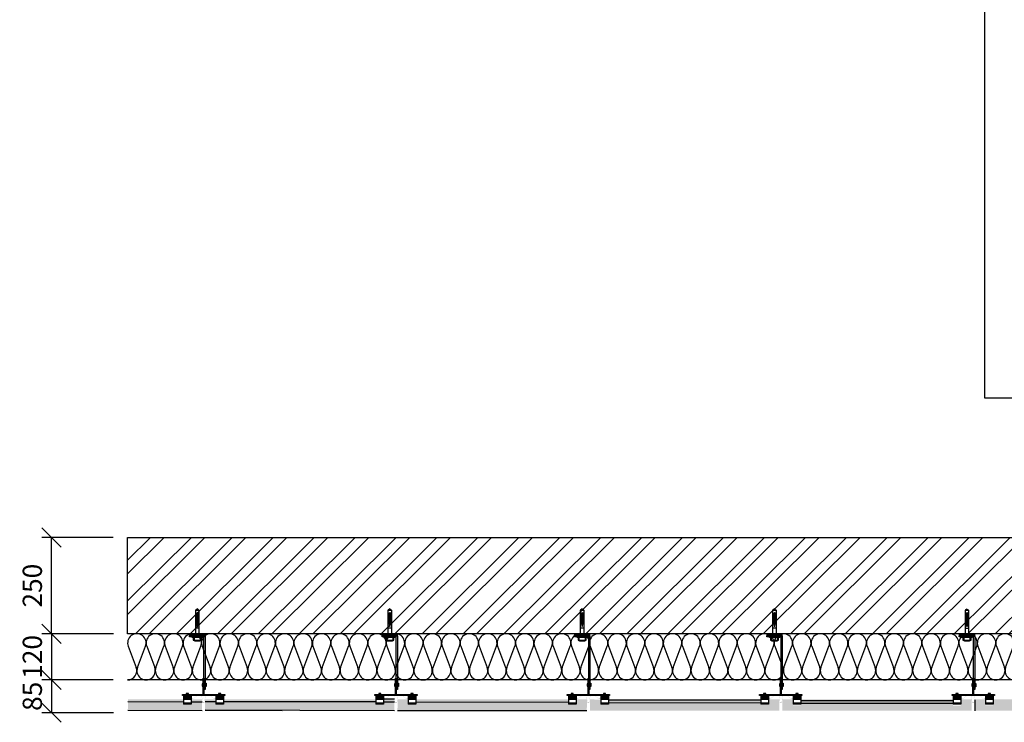
# Model space of a CAD drawing. Units: millimetres. Extents: x -394725 to 350739, y -707354 to 186926.
# Drawn here: x 330122 to 332680, y -662032 to -660207 of the extents above; entities that cross this region are included whole.
import ezdxf

# ---------------------------------------------------------------- set-up
doc = ezdxf.new("R2010")
doc.units = ezdxf.units.MM
doc.header["$LTSCALE"] = 0.2
doc.linetypes.add('HIDDEN', pattern=[0.375, 0.25, -0.125])
doc.layers.add('EF dalsi cary', color=250, linetype='Continuous')
doc.layers.add('EF koty', color=250, linetype='Continuous')
doc.layers.add('x_EF pomocna', color=6, linetype='Continuous', plot=False)
doc.styles.add('A kota', font='romans.shx', dxfattribs={"width": 0.7})
doc.dimstyles.new('EF 1-25', dxfattribs={"dimscale": 25, "dimtxt": 2, "dimasz": 0.002, "dimexe": 1, "dimexo": 1.5, "dimgap": 1, "dimtad": 1, "dimdec": 0, "dimzin": 0, "dimdsep": 46, "dimtxsty": 'A kota', "dimblk": 'OBLIQUE', "dimcen": 0, "dimadec": 0, "dimazin": 0, "dimtfac": 1, "dimtdec": 0, "dimtofl": 0, "dimtmove": 2, "dimatfit": 2, "dimfxl": 1, "dimtolj": 1, "dimtzin": 0, "dimarcsym": 0})

# ---------------------------------------------------------------- blocks, each defined once
blk = doc.blocks.new('_Oblique')
at = {"color": 0, "linetype": 'ByBlock', "lineweight": -2}
blk.add_line((-500, -500), (500, 500), dxfattribs=at)
blk = doc.blocks.new('*D1637')
at = {"layer": 'Defpoints', "color": 0}
for p in [(330402.5, -661801.9), (330204.5, -661921.9), (330402.1, -661921.9)]:
    blk.add_point(p, dxfattribs=at)
at = {"layer": 'EF koty', "color": 0, "lineweight": -2}
for p, q in [((330365, -661801.9), (330179.5, -661801.9)), ((330204.5, -661801.9), (330204.5, -661921.9)), ((330364.6, -661921.9), (330179.5, -661921.9))]:
    blk.add_line(p, q, dxfattribs=at)
at = {"layer": 'EF koty', "color": 0, "lineweight": -2, "xscale": 0.05, "yscale": 0.05, "zscale": 0.05}
for p, rotation in [((330204.5, -661801.9), 90), ((330204.5, -661921.9), 270)]:
    blk.add_blockref('_Oblique', p, dxfattribs=dict(at, rotation=rotation))
at = {"layer": 'EF koty', "color": 0, "insert": (330154.5, -661861.9), "char_height": 50, "attachment_point": 5, "rotation": 90, "style": 'A kota'}
blk.add_mtext('\\A1;120', dxfattribs=at)
blk = doc.blocks.new('*D1638')
at = {"layer": 'Defpoints', "color": 0}
for p in [(330402.1, -661921.9), (330204.5, -662006.9), (330402.6, -662006.9)]:
    blk.add_point(p, dxfattribs=at)
at = {"layer": 'EF koty', "color": 0, "lineweight": -2}
for p, q in [((330364.6, -661921.9), (330179.5, -661921.9)), ((330204.5, -661921.9), (330204.5, -662006.9)), ((330365.1, -662006.9), (330179.5, -662006.9))]:
    blk.add_line(p, q, dxfattribs=at)
at = {"layer": 'EF koty', "color": 0, "lineweight": -2, "xscale": 0.05, "yscale": 0.05, "zscale": 0.05}
for p, rotation in [((330204.5, -661921.9), 90), ((330204.5, -662006.9), 270)]:
    blk.add_blockref('_Oblique', p, dxfattribs=dict(at, rotation=rotation))
at = {"layer": 'EF koty', "color": 0, "insert": (330154.5, -661964.4), "char_height": 50, "attachment_point": 5, "rotation": 90, "style": 'A kota'}
blk.add_mtext('\\A1;85', dxfattribs=at)
blk = doc.blocks.new('izolace_120')
for p, q in [((-120, 768), (-120, 0)), ((0, 768), (0, 0)), ((-32.5, 745.6), (-87.5, 766.4)), ((-87.5, 721.6), (-32.5, 742.4)), ((-32.5, 697.6), (-87.5, 718.4)), ((-87.5, 673.6), (-32.5, 694.4)), ((-87.5, 673.6), (-32.5, 694.4)), ((-32.5, 649.6), (-87.5, 670.4)), ((-32.5, 649.6), (-87.5, 670.4)), ((0, 678), (0, 518)), ((-87.5, 625.6), (-32.5, 646.4)), ((-32.5, 601.6), (-87.5, 622.4)), ((-87.5, 577.6), (-32.5, 598.4)), ((-32.5, 553.6), (-87.5, 574.4)), ((-87.5, 529.6), (-32.5, 550.4)), ((-32.5, 505.6), (-87.5, 526.4)), ((-87.5, 481.6), (-32.5, 502.4)), ((-32.5, 457.6), (-87.5, 478.4)), ((-87.5, 433.6), (-32.5, 454.4)), ((-32.5, 409.6), (-87.5, 430.4)), ((-87.5, 385.6), (-32.5, 406.4)), ((-32.5, 361.6), (-87.5, 382.4)), ((-87.5, 337.6), (-32.5, 358.4)), ((-32.5, 313.6), (-87.5, 334.4)), ((-87.5, 289.6), (-32.5, 310.4)), ((-32.5, 265.6), (-87.5, 286.4)), ((-87.5, 241.6), (-32.5, 262.4)), ((-32.5, 217.6), (-87.5, 238.4)), ((-87.5, 193.6), (-32.5, 214.4)), ((-32.5, 169.6), (-87.5, 190.4)), ((0, 203), (0, 123)), ((-87.5, 145.6), (-32.5, 166.4)), ((-32.5, 121.6), (-87.5, 142.4)), ((-87.5, 97.6), (-32.5, 118.4)), ((-32.5, 73.6), (-87.5, 94.4)), ((-87.5, 49.6), (-32.5, 70.4)), ((-32.5, 25.6), (-87.5, 46.4)), ((-87.5, 1.6), (-32.5, 22.4))]:
    blk.add_line(p, q)
for centre, start, end in [((-96, 744), 69.2034, 290.7966), ((-24, 768), 249.2034, 0), ((-24, 720), 249.2034, 110.7966), ((-96, 696), 69.2034, 290.7966), ((-24, 672), 249.2034, 110.7966), ((-24, 672), 249.2034, 110.7966), ((-96, 648), 69.2034, 290.7966), ((-24, 624), 249.2034, 110.7966), ((-96, 600), 69.2034, 290.7966), ((-24, 576), 249.2034, 110.7966), ((-96, 552), 69.2034, 290.7966), ((-24, 528), 249.2034, 110.7966), ((-96, 504), 69.2034, 290.7966), ((-24, 480), 249.2034, 110.7966), ((-96, 456), 69.2034, 290.7966), ((-24, 432), 249.2034, 110.7966), ((-96, 408), 69.2034, 290.7966), ((-96, 360), 69.2034, 290.7966), ((-24, 384), 249.2034, 110.7966), ((-24, 336), 249.2034, 110.7966), ((-96, 312), 69.2034, 290.7966), ((-24, 288), 249.2034, 110.7966), ((-96, 264), 69.2034, 290.7966), ((-24, 240), 249.2034, 110.7966), ((-96, 216), 69.2034, 290.7966), ((-24, 192), 249.2034, 110.7966), ((-96, 168), 69.2034, 290.7966), ((-24, 144), 249.2034, 110.7966), ((-96, 120), 69.2034, 290.7966), ((-24, 96), 249.2034, 110.7966), ((-96, 72), 69.2034, 290.7966), ((-24, 48), 249.2034, 110.7966), ((-96, 24), 69.2034, 290.7966), ((-24, 0), 0, 110.7966)]:
    blk.add_arc(centre, 24, start, end)
blk = doc.blocks.new('A$C042278E1')
for p, q in [((-4.3, -2.2), (-4.3, 0)), ((-4.3, -2.2), (-4.3, 0)), ((-4.3, -2.2), (-4.3, 0)), ((-4.3, -2.2), (-4.3, 0)), ((-4.3, 0), (4.3, 0)), ((-4.3, 0), (4.3, 0)), ((-4.3, 0), (4.3, 0)), ((-4.3, 0), (4.3, 0)), ((-2.9, 7.7), (-2.9, 5.6)), ((-2.9, 7.7), (-2.9, 5.6)), ((-2.9, 7.7), (-2.9, 5.6)), ((-2.9, 7.7), (-2.9, 5.6)), ((2.9, 7.7), (-2.9, 7.7)), ((2.9, 7.7), (-2.9, 7.7)), ((2.9, 7.7), (-2.9, 7.7)), ((2.9, 7.7), (-2.9, 7.7)), ((-2.9, 5.6), (2.9, 5.6)), ((-2.9, 5.6), (2.9, 5.6)), ((-2.9, 5.6), (2.9, 5.6)), ((-2.9, 5.6), (2.9, 5.6)), ((0, -4), (0, 8.5)), ((0, 8.5), (0, -4)), ((0, -4), (0, 8.5)), ((0, 8.5), (0, -4)), ((0, -4), (0, 8.5)), ((0, 8.5), (0, -4)), ((0, -4), (0, 8.5)), ((0, 8.5), (0, -4)), ((2.9, 5.6), (2.9, 7.7)), ((2.9, 5.6), (2.9, 7.7)), ((2.9, 5.6), (2.9, 7.7)), ((2.9, 5.6), (2.9, 7.7)), ((4.3, 0), (4.3, -2.2)), ((4.3, 0), (4.3, -2.2)), ((4.3, 0), (4.3, -2.2)), ((4.3, 0), (4.3, -2.2)), ((4.3, -2.2), (-4.3, -2.2)), ((4.3, -2.2), (-4.3, -2.2)), ((4.3, -2.2), (-4.3, -2.2)), ((4.3, -2.2), (-4.3, -2.2))]:
    blk.add_line(p, q)
blk = doc.blocks.new('A$C0C7966FD')
at = {"linetype": 'HIDDEN'}
for p, q in [((-130.5, -3), (-130.5, 0)), ((-125.5, -3), (-125.5, 0)), ((0, -10), (-3, -10)), ((0, -30), (-3, -30))]:
    blk.add_line(p, q, dxfattribs=at)
blk.add_lwpolyline([(-3, -40), (0, -40), (0, 0), (-140, 0), (-140, -3), (-3, -3), (-3, -40)])
blk = doc.blocks.new('Schlaganker M9')
for p, q in [((-11.1, 6.7), (-8.2, 6.7)), ((-11.1, -6.7), (-11.1, 6.7)), ((-1.4, 10.5), (-8.2, 10.5)), ((-8.2, 10.5), (-8.2, -10.5)), ((-1.5, 8.6), (-8.2, 8.6)), ((-1.5, 8.6), (-8.2, 8.6)), ((-8.2, 6.7), (-8.2, -6.7)), ((-1.4, -13.4), (-1.4, 13.4)), ((-1.4, 13.4), (0, 13.4)), ((-1.4, -10.5), (-1.4, 10.5)), ((0, 13.4), (0, -13.4)), ((0, 4.2), (69.7, 4.2)), ((22.2, -4.2), (22.2, 4.2)), ((61.3, 1.4), (27.6, 0.9)), ((27.6, 0.9), (27.6, 0)), ((27.6, 0), (27.6, -0.9)), ((33.4, 2.5), (31.7, 4.2)), ((33.5, 2.4), (33.4, 2.5)), ((33.6, 2.3), (33.5, 2.4)), ((33.7, 2.3), (33.6, 2.3)), ((33.8, 2.3), (33.7, 2.3)), ((33.9, 2.4), (33.8, 2.3)), ((34, 2.4), (33.9, 2.4)), ((34.1, 2.5), (34, 2.4)), ((34.2, 2.7), (34.1, 2.5)), ((34.2, 3.7), (34.3, 3.8)), ((34.2, 3.6), (34.2, 3.7)), ((34.2, 3.5), (34.2, 3.6)), ((34.2, 2.8), (34.2, 3.5)), ((34.2, 2.8), (34.2, 2.7)), ((34.3, 3.8), (34.4, 3.9)), ((34.4, 3.9), (34.5, 3.9)), ((34.5, 3.9), (34.6, 3.9)), ((34.6, 3.9), (34.7, 3.9)), ((34.7, 3.9), (34.8, 3.9)), ((36.2, 2.5), (34.8, 3.9)), ((36.3, 2.4), (36.2, 2.5)), ((36.4, 2.3), (36.3, 2.4)), ((36.5, 2.3), (36.4, 2.3)), ((36.6, 2.3), (36.5, 2.3)), ((36.7, 2.4), (36.6, 2.3)), ((36.8, 2.4), (36.7, 2.4)), ((36.9, 2.5), (36.8, 2.4)), ((37, 2.7), (36.9, 2.5)), ((37, 3.7), (37.1, 3.8)), ((37, 3.6), (37, 3.7)), ((37, 3.5), (37, 3.6)), ((37, 2.8), (37, 3.5)), ((37, 2.8), (37, 2.7)), ((37.1, 3.8), (37.2, 3.9)), ((37.2, 3.9), (37.3, 3.9)), ((37.3, 3.9), (37.4, 3.9)), ((37.4, 3.9), (37.5, 3.9)), ((37.5, 3.9), (37.7, 3.9)), ((39, 2.5), (37.7, 3.9)), ((39.1, 2.4), (39, 2.5)), ((39.2, 2.3), (39.1, 2.4)), ((39.3, 2.3), (39.2, 2.3)), ((39.4, 2.3), (39.3, 2.3)), ((39.5, 2.4), (39.4, 2.3)), ((39.6, 2.4), (39.5, 2.4)), ((39.7, 2.5), (39.6, 2.4)), ((39.8, 2.7), (39.7, 2.5)), ((39.8, 3.7), (39.9, 3.8)), ((39.8, 3.6), (39.8, 3.7)), ((39.8, 3.5), (39.8, 3.6)), ((39.8, 2.8), (39.8, 3.5)), ((39.8, 2.8), (39.8, 2.7)), ((39.9, 3.8), (40, 3.9)), ((40, 3.9), (40.1, 3.9)), ((40.1, 3.9), (40.2, 3.9)), ((40.2, 3.9), (40.3, 3.9)), ((40.3, 3.9), (40.5, 3.9)), ((41.8, 2.5), (40.5, 3.9)), ((41.9, 2.4), (41.8, 2.5)), ((42, 2.3), (41.9, 2.4)), ((42.1, 2.3), (42, 2.3)), ((42.2, 2.3), (42.1, 2.3)), ((42.3, 2.4), (42.2, 2.3)), ((42.4, 2.4), (42.3, 2.4)), ((42.5, 2.5), (42.4, 2.4)), ((42.6, 2.7), (42.5, 2.5)), ((42.6, 3.7), (42.7, 3.8)), ((42.6, 3.6), (42.6, 3.7)), ((42.6, 3.5), (42.6, 3.6)), ((42.6, 2.8), (42.6, 3.5)), ((42.6, 2.8), (42.6, 2.7)), ((42.7, 3.8), (42.8, 3.9)), ((42.8, 3.9), (42.9, 3.9)), ((42.9, 3.9), (43, 3.9)), ((43, 3.9), (43.2, 3.9)), ((43.2, 3.9), (43.3, 3.9)), ((44.6, 2.5), (43.3, 3.9)), ((44.7, 2.4), (44.6, 2.5)), ((44.8, 2.3), (44.7, 2.4)), ((44.9, 2.3), (44.8, 2.3)), ((45, 2.3), (44.9, 2.3)), ((45.2, 2.4), (45, 2.3)), ((45.3, 2.4), (45.2, 2.4)), ((45.4, 2.7), (45.3, 2.5)), ((45.3, 2.5), (45.3, 2.4)), ((45.4, 3.6), (45.5, 3.7)), ((45.4, 3.5), (45.4, 3.6)), ((45.4, 2.8), (45.4, 3.5)), ((45.4, 2.8), (45.4, 2.7)), ((45.5, 3.8), (45.6, 3.9)), ((45.5, 3.7), (45.5, 3.8)), ((45.6, 3.9), (45.7, 3.9)), ((45.7, 3.9), (45.8, 3.9)), ((45.8, 3.9), (46, 3.9)), ((46, 3.9), (46.1, 3.9)), ((47.4, 2.5), (46.1, 3.9)), ((47.5, 2.4), (47.4, 2.5)), ((47.6, 2.3), (47.5, 2.4)), ((47.7, 2.3), (47.6, 2.3)), ((47.8, 2.3), (47.7, 2.3)), ((48, 2.4), (47.8, 2.3)), ((48.1, 2.4), (48, 2.4)), ((48.2, 2.7), (48.1, 2.5)), ((48.1, 2.5), (48.1, 2.4)), ((48.2, 3.6), (48.3, 3.7)), ((48.2, 3.5), (48.2, 3.6)), ((48.2, 2.8), (48.2, 3.5)), ((48.2, 2.8), (48.2, 2.7)), ((48.3, 3.8), (48.4, 3.9)), ((48.3, 3.7), (48.3, 3.8)), ((48.4, 3.9), (48.5, 3.9)), ((48.5, 3.9), (48.6, 3.9)), ((48.6, 3.9), (48.8, 3.9)), ((48.8, 3.9), (48.9, 3.9)), ((50.2, 2.5), (48.9, 3.9)), ((50.3, 2.4), (50.2, 2.5)), ((50.4, 2.3), (50.3, 2.4)), ((50.5, 2.3), (50.4, 2.3)), ((50.6, 2.3), (50.5, 2.3)), ((50.8, 2.4), (50.6, 2.3)), ((50.9, 2.4), (50.8, 2.4)), ((51, 2.7), (50.9, 2.5)), ((50.9, 2.5), (50.9, 2.4)), ((51, 3.6), (51.1, 3.7)), ((51, 3.5), (51, 3.6)), ((51, 2.8), (51, 3.5)), ((51, 2.8), (51, 2.7)), ((51.1, 3.8), (51.2, 3.9)), ((51.1, 3.7), (51.1, 3.8)), ((51.2, 3.9), (51.3, 3.9)), ((51.3, 3.9), (51.4, 3.9)), ((51.4, 3.9), (51.6, 3.9)), ((51.6, 3.9), (51.7, 3.9)), ((53, 2.5), (51.7, 3.9)), ((53.1, 2.4), (53, 2.5)), ((53.2, 2.3), (53.1, 2.4)), ((53.3, 2.3), (53.2, 2.3)), ((53.4, 2.3), (53.3, 2.3)), ((53.6, 2.4), (53.4, 2.3)), ((53.7, 2.4), (53.6, 2.4)), ((53.8, 2.7), (53.7, 2.5)), ((53.7, 2.5), (53.7, 2.4)), ((53.8, 3.6), (53.9, 3.7)), ((53.8, 3.5), (53.8, 3.6)), ((53.8, 2.8), (53.8, 3.5)), ((53.8, 2.8), (53.8, 2.7)), ((53.9, 3.8), (54, 3.9)), ((53.9, 3.7), (53.9, 3.8)), ((54, 3.9), (54.1, 3.9)), ((54.1, 3.9), (54.3, 3.9)), ((54.3, 3.9), (54.4, 3.9)), ((54.4, 3.9), (54.5, 3.9)), ((55.8, 2.5), (54.5, 3.9)), ((55.9, 2.4), (55.8, 2.5)), ((56, 2.3), (55.9, 2.4)), ((56.1, 2.3), (56, 2.3)), ((56.3, 2.3), (56.1, 2.3)), ((56.4, 2.4), (56.3, 2.3)), ((56.5, 2.4), (56.4, 2.4)), ((56.6, 2.7), (56.5, 2.5)), ((56.5, 2.5), (56.5, 2.4)), ((56.6, 3.6), (56.7, 3.7)), ((56.6, 3.5), (56.6, 3.6)), ((56.6, 2.8), (56.6, 3.5)), ((56.6, 2.8), (56.6, 2.7)), ((56.7, 3.8), (56.8, 3.9)), ((56.7, 3.7), (56.7, 3.8)), ((56.8, 3.9), (56.9, 3.9)), ((56.9, 3.9), (57.1, 3.9)), ((57.1, 3.9), (57.2, 3.9)), ((57.2, 3.9), (57.3, 3.9)), ((58.6, 2.5), (57.3, 3.9)), ((58.7, 2.4), (58.6, 2.5)), ((58.8, 2.3), (58.7, 2.4)), ((58.9, 2.3), (58.8, 2.3)), ((59.1, 2.3), (58.9, 2.3)), ((59.2, 2.4), (59.1, 2.3)), ((59.3, 2.4), (59.2, 2.4)), ((59.4, 2.5), (59.3, 2.4)), ((59.4, 3.9), (59.5, 4)), ((59.4, 3.8), (59.4, 3.9)), ((59.4, 3.8), (59.4, 3.6)), ((59.4, 3.5), (59.4, 3.8)), ((59.4, 3.5), (59.4, 2.8)), ((59.4, 3.1), (59.4, 1.4)), ((59.4, 2.8), (59.4, 2.7)), ((59.4, 2.7), (59.4, 2.5)), ((59.5, 4), (59.5, 4.1)), ((59.5, 4.1), (59.6, 4.1)), ((59.6, 4.1), (59.7, 4.2)), ((59.7, 4.2), (59.9, 4.2)), ((59.9, 4.2), (60, 4.2)), ((60, 4.2), (60.1, 4.2)), ((61.3, 3.6), (60.1, 4.2)), ((61.3, 3.6), (61.3, 4.2)), ((61.3, 4.2), (61.3, 1.4)), ((63.2, 0), (61.3, 1.4)), ((61.3, -1.4), (63.2, 0)), ((69.7, 4.2), (72.5, 0)), ((72.5, 0), (69.7, 4.2)), ((69.7, 4.2), (69.7, -4.2)), ((69.7, -4.2), (69.7, 4.2)), ((69.7, 4.2), (69.7, -4.2)), ((69.7, -4.2), (69.7, 4.2)), ((72.5, 0), (69.7, -4.2)), ((72.5, 0), (69.7, -4.2)), ((-8.2, -6.7), (-11.1, -6.7)), ((-8.2, -8.6), (-1.5, -8.6)), ((-8.2, -8.6), (-1.5, -8.6)), ((-8.2, -10.5), (-1.4, -10.5)), ((0, -13.4), (-1.4, -13.4)), ((69.7, -4.2), (0, -4.2)), ((27.6, -0.9), (61.3, -1.4)), ((33.4, -2.4), (31.7, -4.2)), ((33.4, -2.4), (33.5, -2.4)), ((33.5, -2.4), (33.6, -2.3)), ((33.6, -2.3), (33.7, -2.3)), ((33.7, -2.3), (33.8, -2.3)), ((33.8, -2.3), (33.9, -2.4)), ((33.9, -2.4), (34, -2.4)), ((34, -2.4), (34.1, -2.5)), ((34.1, -2.5), (34.2, -2.6)), ((34.2, -2.6), (34.2, -2.8)), ((34.2, -2.8), (34.2, -3.4)), ((34.2, -3.6), (34.2, -3.4)), ((34.2, -3.7), (34.2, -3.6)), ((34.3, -3.8), (34.2, -3.7)), ((34.4, -3.8), (34.3, -3.8)), ((34.5, -3.9), (34.4, -3.8)), ((34.6, -3.9), (34.5, -3.9)), ((34.7, -3.9), (34.6, -3.9)), ((34.8, -3.9), (34.7, -3.9)), ((36.2, -2.4), (34.8, -3.9)), ((36.2, -2.4), (36.3, -2.4)), ((36.3, -2.4), (36.4, -2.3)), ((36.4, -2.3), (36.5, -2.3)), ((36.5, -2.3), (36.6, -2.3)), ((36.6, -2.3), (36.7, -2.4)), ((36.7, -2.4), (36.8, -2.4)), ((36.8, -2.4), (36.9, -2.5)), ((36.9, -2.5), (37, -2.6)), ((37, -2.6), (37, -2.8)), ((37, -2.8), (37, -3.4)), ((37, -3.6), (37, -3.4)), ((37, -3.7), (37, -3.6)), ((37.1, -3.8), (37, -3.7)), ((37.2, -3.8), (37.1, -3.8)), ((37.3, -3.9), (37.2, -3.8)), ((37.4, -3.9), (37.3, -3.9)), ((37.5, -3.9), (37.4, -3.9)), ((37.7, -3.9), (37.5, -3.9)), ((39, -2.4), (37.7, -3.9)), ((39, -2.4), (39.1, -2.4)), ((39.1, -2.4), (39.2, -2.3)), ((39.2, -2.3), (39.3, -2.3)), ((39.3, -2.3), (39.4, -2.3)), ((39.4, -2.3), (39.5, -2.4)), ((39.5, -2.4), (39.6, -2.4)), ((39.6, -2.4), (39.7, -2.5)), ((39.7, -2.5), (39.8, -2.6)), ((39.8, -2.6), (39.8, -2.8)), ((39.8, -2.8), (39.8, -3.4)), ((39.8, -3.6), (39.8, -3.4)), ((39.8, -3.7), (39.8, -3.6)), ((39.9, -3.8), (39.8, -3.7)), ((40, -3.8), (39.9, -3.8)), ((40.1, -3.9), (40, -3.8)), ((40.2, -3.9), (40.1, -3.9)), ((40.3, -3.9), (40.2, -3.9)), ((40.5, -3.9), (40.3, -3.9)), ((41.8, -2.4), (40.5, -3.9)), ((41.8, -2.4), (41.9, -2.4)), ((41.9, -2.4), (42, -2.3)), ((42, -2.3), (42.1, -2.3)), ((42.1, -2.3), (42.2, -2.3)), ((42.2, -2.3), (42.3, -2.4)), ((42.3, -2.4), (42.4, -2.4)), ((42.4, -2.4), (42.5, -2.5)), ((42.5, -2.5), (42.6, -2.6)), ((42.6, -2.6), (42.6, -2.8)), ((42.6, -2.8), (42.6, -3.4)), ((42.6, -3.6), (42.6, -3.4)), ((42.6, -3.7), (42.6, -3.6)), ((42.7, -3.8), (42.6, -3.7)), ((42.8, -3.8), (42.7, -3.8)), ((42.9, -3.9), (42.8, -3.8)), ((43, -3.9), (42.9, -3.9)), ((43.2, -3.9), (43, -3.9)), ((43.3, -3.9), (43.2, -3.9)), ((44.6, -2.4), (43.3, -3.9)), ((44.6, -2.4), (44.7, -2.4)), ((44.7, -2.4), (44.8, -2.3)), ((44.8, -2.3), (44.9, -2.3)), ((44.9, -2.3), (45, -2.3)), ((45, -2.3), (45.2, -2.4)), ((45.2, -2.4), (45.3, -2.4)), ((45.3, -2.4), (45.3, -2.5)), ((45.3, -2.5), (45.4, -2.6)), ((45.4, -2.6), (45.4, -2.8)), ((45.4, -2.8), (45.4, -3.4)), ((45.4, -3.6), (45.4, -3.4)), ((45.5, -3.7), (45.4, -3.6)), ((45.5, -3.8), (45.5, -3.7)), ((45.6, -3.8), (45.5, -3.8)), ((45.7, -3.9), (45.6, -3.8)), ((45.8, -3.9), (45.7, -3.9)), ((46, -3.9), (45.8, -3.9)), ((46.1, -3.9), (46, -3.9)), ((47.4, -2.4), (46.1, -3.9)), ((47.4, -2.4), (47.5, -2.4)), ((47.5, -2.4), (47.6, -2.3)), ((47.6, -2.3), (47.7, -2.3)), ((47.7, -2.3), (47.8, -2.3)), ((47.8, -2.3), (48, -2.4)), ((48, -2.4), (48.1, -2.4)), ((48.1, -2.4), (48.1, -2.5)), ((48.1, -2.5), (48.2, -2.6)), ((48.2, -2.6), (48.2, -2.8)), ((48.2, -2.8), (48.2, -3.4)), ((48.2, -3.6), (48.2, -3.4)), ((48.3, -3.7), (48.2, -3.6)), ((48.3, -3.8), (48.3, -3.7)), ((48.4, -3.8), (48.3, -3.8)), ((48.5, -3.9), (48.4, -3.8)), ((48.6, -3.9), (48.5, -3.9)), ((48.8, -3.9), (48.6, -3.9)), ((48.9, -3.9), (48.8, -3.9)), ((50.2, -2.4), (48.9, -3.9)), ((50.2, -2.4), (50.3, -2.4)), ((50.3, -2.4), (50.4, -2.3)), ((50.4, -2.3), (50.5, -2.3)), ((50.5, -2.3), (50.6, -2.3)), ((50.6, -2.3), (50.8, -2.4)), ((50.8, -2.4), (50.9, -2.4)), ((50.9, -2.4), (50.9, -2.5)), ((50.9, -2.5), (51, -2.6)), ((51, -2.6), (51, -2.8)), ((51, -2.8), (51, -3.4)), ((51, -3.6), (51, -3.4)), ((51.1, -3.7), (51, -3.6)), ((51.1, -3.8), (51.1, -3.7)), ((51.2, -3.8), (51.1, -3.8)), ((51.3, -3.9), (51.2, -3.8)), ((51.4, -3.9), (51.3, -3.9)), ((51.6, -3.9), (51.4, -3.9)), ((51.7, -3.9), (51.6, -3.9)), ((53, -2.4), (51.7, -3.9)), ((53, -2.4), (53.1, -2.4)), ((53.1, -2.4), (53.2, -2.3)), ((53.2, -2.3), (53.3, -2.3)), ((53.3, -2.3), (53.4, -2.3)), ((53.4, -2.3), (53.6, -2.4)), ((53.6, -2.4), (53.7, -2.4)), ((53.7, -2.4), (53.7, -2.5)), ((53.7, -2.5), (53.8, -2.6)), ((53.8, -2.6), (53.8, -2.8)), ((53.8, -2.8), (53.8, -3.4)), ((53.8, -3.6), (53.8, -3.4)), ((53.9, -3.7), (53.8, -3.6)), ((53.9, -3.8), (53.9, -3.7)), ((54, -3.8), (53.9, -3.8)), ((54.1, -3.9), (54, -3.8)), ((54.3, -3.9), (54.1, -3.9)), ((54.4, -3.9), (54.3, -3.9)), ((54.5, -3.9), (54.4, -3.9)), ((55.8, -2.4), (54.5, -3.9)), ((55.8, -2.4), (55.9, -2.4)), ((55.9, -2.4), (56, -2.3)), ((56, -2.3), (56.1, -2.3)), ((56.1, -2.3), (56.3, -2.3)), ((56.3, -2.3), (56.4, -2.4)), ((56.4, -2.4), (56.5, -2.4)), ((56.5, -2.4), (56.5, -2.5)), ((56.5, -2.5), (56.6, -2.6)), ((56.6, -2.6), (56.6, -2.8)), ((56.6, -2.8), (56.6, -3.4)), ((56.6, -3.6), (56.6, -3.4)), ((56.7, -3.7), (56.6, -3.6)), ((56.7, -3.8), (56.7, -3.7)), ((56.8, -3.8), (56.7, -3.8)), ((56.9, -3.9), (56.8, -3.8)), ((57.1, -3.9), (56.9, -3.9)), ((57.2, -3.9), (57.1, -3.9)), ((57.3, -3.9), (57.2, -3.9)), ((58.6, -2.4), (57.3, -3.9)), ((58.6, -2.4), (58.7, -2.4)), ((58.7, -2.4), (58.8, -2.3)), ((58.8, -2.3), (58.9, -2.3)), ((58.9, -2.3), (59.1, -2.3)), ((59.1, -2.3), (59.2, -2.4)), ((59.2, -2.4), (59.3, -2.4)), ((59.3, -2.4), (59.4, -2.5)), ((59.4, -3.1), (59.4, -1.4)), ((59.4, -2.5), (59.4, -2.6)), ((59.4, -2.6), (59.4, -2.8)), ((59.4, -3.4), (59.4, -2.8)), ((59.4, -3.4), (59.4, -3.7)), ((59.4, -3.7), (59.4, -3.6)), ((59.4, -3.8), (59.4, -3.7)), ((59.5, -4), (59.4, -3.8)), ((59.5, -4.1), (59.5, -4)), ((59.6, -4.1), (59.5, -4.1)), ((59.7, -4.2), (59.6, -4.1)), ((59.9, -4.2), (59.7, -4.2)), ((60, -4.2), (59.9, -4.2)), ((60.1, -4.1), (60, -4.2)), ((61.3, -3.6), (60.1, -4.1)), ((61.3, -4.2), (61.3, -1.4)), ((61.3, -3.6), (61.3, -4.2))]:
    blk.add_line(p, q)
blk = doc.blocks.new('A$C4FE50215')
for p, q in [((-8, -4.3), (-8, 4.3)), ((-8, -4.3), (-8, 4.3)), ((-8, -4.3), (-8, 4.3)), ((-8, -4.3), (-8, 4.3)), ((-8, 4.3), (-5.9, 4.3)), ((-8, 4.3), (-5.9, 4.3)), ((-8, 4.3), (-5.9, 4.3)), ((-8, 4.3), (-5.9, 4.3)), ((-5.9, 4.3), (-5.9, -4.3)), ((-5.9, 4.3), (-5.9, -4.3)), ((-5.9, 4.3), (-5.9, -4.3)), ((-5.9, 4.3), (-5.9, -4.3)), ((0, 2.9), (0, -2.9)), ((0, 2.9), (0, -2.9)), ((0, 2.9), (0, -2.9)), ((0, 2.9), (0, -2.9)), ((2.2, 2.9), (0, 2.9)), ((2.2, 2.9), (0, 2.9)), ((2.2, 2.9), (0, 2.9)), ((2.2, 2.9), (0, 2.9)), ((2.2, -2.9), (2.2, 2.9)), ((2.2, -2.9), (2.2, 2.9)), ((2.2, -2.9), (2.2, 2.9)), ((2.2, -2.9), (2.2, 2.9)), ((2.9, 0), (-9.8, 0)), ((-9.8, 0), (2.9, 0)), ((2.9, 0), (-9.8, 0)), ((-9.8, 0), (2.9, 0)), ((2.9, 0), (-9.8, 0)), ((-9.8, 0), (2.9, 0)), ((2.9, 0), (-9.8, 0)), ((-9.8, 0), (2.9, 0)), ((-5.9, -4.3), (-8, -4.3)), ((-5.9, -4.3), (-8, -4.3)), ((-5.9, -4.3), (-8, -4.3)), ((-5.9, -4.3), (-8, -4.3)), ((0, -2.9), (2.2, -2.9)), ((0, -2.9), (2.2, -2.9)), ((0, -2.9), (2.2, -2.9)), ((0, -2.9), (2.2, -2.9))]:
    blk.add_line(p, q)
blk = doc.blocks.new('A$C48F71B7E')
at = {"linetype": 'Continuous'}
for p, q in [((20, 22.5), (0, 22.5)), ((0, 22.5), (0, 0)), ((20, 19.7), (0, 19.7)), ((20, 16.8), (0, 16.8)), ((20, 14.1), (0, 14.1)), ((20, 12.1), (0, 12.1)), ((20, 2.5), (0, 2.5)), ((20, 22.5), (20, 0)), ((20, 0), (0, 0))]:
    blk.add_line(p, q, dxfattribs=at)
blk = doc.blocks.new('*D1656')
at = {"layer": 'Defpoints', "color": 0, "ltscale": 0.1}
for p in [(330204.5, -661551.9), (330402.1, -661551.9), (330402.1, -661801.9)]:
    blk.add_point(p, dxfattribs=at)
at = {"layer": 'EF koty', "color": 0, "lineweight": -2, "ltscale": 0.1}
for p, q in [((330364.6, -661551.9), (330179.5, -661551.9)), ((330204.5, -661801.9), (330204.5, -661551.9)), ((330364.6, -661801.9), (330179.5, -661801.9))]:
    blk.add_line(p, q, dxfattribs=at)
at = {"layer": 'EF koty', "color": 0, "lineweight": -2, "ltscale": 0.1, "xscale": 0.05, "yscale": 0.05, "zscale": 0.05}
for p, rotation in [((330204.5, -661551.9), 90), ((330204.5, -661801.9), 270)]:
    blk.add_blockref('_Oblique', p, dxfattribs=dict(at, rotation=rotation))
at = {"layer": 'EF koty', "color": 0, "ltscale": 0.1, "insert": (330154.5, -661676.9), "char_height": 50, "attachment_point": 5, "rotation": 90, "style": 'A kota'}
blk.add_mtext('\\A1;250', dxfattribs=at)

msp = doc.modelspace()

# ---------------------------------------------------------------- hatches: boundary and pattern name
at = {"layer": 'EF dalsi cary'}
h = msp.add_hatch(dxfattribs=at)
h.set_pattern_fill('ZDIVO-OBECNE', color=256, scale=25, angle=179.8293, style=0)
h.set_pattern_definition([(224.829315, (594329.55, -570180.735), (52.874787, -53.19076), []), (224.829315, (594294.195, -570180.63), (52.874787, -53.19076), [])])
h.paths.add_polyline_path([(330402.1, -661551.9), (330402.1, -661801.9), (333071.8, -661801.9), (333071.8, -661551.9)])
at = {"layer": 'EF dalsi cary', "linetype": 'Continuous'}
h = msp.add_hatch(dxfattribs=at)
h.set_pattern_fill('ANSI37', color=256, angle=450, style=0)
h.set_pattern_definition([(135, (331219.6454, -660130.8066), (-2.245064, -2.245064), []), (225, (331219.6454, -660130.8066), (2.245064, -2.245064), [])])
h.paths.add_polyline_path([(330603.3, -661806.9), (330603.3, -661801.9), (330563.3, -661801.9), (330563.3, -661806.9)])
h = msp.add_hatch(dxfattribs=at)
h.set_pattern_fill('ANSI37', color=256, angle=450, style=0)
h.set_pattern_definition([(135, (331719.643, -660130.8066), (-2.245064, -2.245064), []), (225, (331719.643, -660130.8066), (2.245064, -2.245064), [])])
h.paths.add_polyline_path([(331103.3, -661806.9), (331103.3, -661801.9), (331063.3, -661801.9), (331063.3, -661806.9)])
h = msp.add_hatch(dxfattribs=at)
h.set_pattern_fill('ANSI37', color=256, angle=450, style=0)
h.set_pattern_definition([(135, (332219.641, -660130.8066), (-2.245064, -2.245064), []), (225, (332219.641, -660130.8066), (2.245064, -2.245064), [])])
h.paths.add_polyline_path([(331603.3, -661806.9), (331603.3, -661801.9), (331563.3, -661801.9), (331563.3, -661806.9)])
h = msp.add_hatch(dxfattribs=at)
h.set_pattern_fill('ANSI37', color=256, angle=450, style=0)
h.set_pattern_definition([(135, (332719.6387, -660130.8066), (-2.245064, -2.245064), []), (225, (332719.6387, -660130.8066), (2.245064, -2.245064), [])])
h.paths.add_polyline_path([(332103.3, -661806.9), (332103.3, -661801.9), (332063.3, -661801.9), (332063.3, -661806.9)])
h = msp.add_hatch(dxfattribs=at)
h.set_pattern_fill('ANSI37', color=256, angle=450, style=0)
h.set_pattern_definition([(135, (333219.6365, -660130.974), (-2.245064, -2.245064), []), (225, (333219.6365, -660130.974), (2.245064, -2.245064), [])])
h.paths.add_polyline_path([(332603.3, -661807.1), (332603.3, -661802.1), (332563.3, -661802.1), (332563.3, -661807.1)])
at = {"layer": 'EF dalsi cary'}
for points in [[(330654.4, -661961.9), (330544.4, -661961.9), (330544.4, -661959.9), (330598.5, -661959.9), (330598.5, -661916.9), (330600.3, -661916.9), (330600.3, -661959.9), (330654.4, -661959.9)], [(331154.4, -661961.9), (331044.4, -661961.9), (331044.4, -661959.9), (331098.5, -661959.9), (331098.5, -661916.9), (331100.3, -661916.9), (331100.3, -661959.9), (331154.4, -661959.9)], [(331654.4, -661961.9), (331544.4, -661961.9), (331544.4, -661959.9), (331598.5, -661959.9), (331598.5, -661916.9), (331600.3, -661916.9), (331600.3, -661959.9), (331654.4, -661959.9)], [(332154.4, -661961.9), (332044.4, -661961.9), (332044.4, -661959.9), (332098.5, -661959.9), (332098.5, -661916.9), (332100.3, -661916.9), (332100.3, -661959.9), (332154.4, -661959.9)], [(332654.4, -661962.1), (332544.4, -661962.1), (332544.4, -661960.1), (332598.5, -661960.1), (332598.5, -661917.1), (332600.3, -661917.1), (332600.3, -661960.1), (332654.4, -661960.1)], [(330595.4, -662002), (330595.4, -661972.2), (330567.5, -661972.2), (330567.4, -661984.5), (330547.4, -661984.4), (330547.4, -661972.2), (330402.9, -661972.2), (330402.9, -662002)], [(331095.4, -662002), (331095.5, -661972), (331067.5, -661971.9), (331067.4, -661984.4), (331047.4, -661984.3), (331047.5, -661972.2), (330651.5, -661972.2), (330651.4, -661983.2), (330631.4, -661983.1), (330631.4, -661972.2), (330603.5, -661972.2), (330603.4, -662002)], [(331595.4, -662002), (331595.5, -661972.2), (331567.4, -661972.2), (331567.4, -661985.7), (331547.4, -661985.6), (331547.4, -661972.2), (331151.5, -661972.2), (331151.4, -661984.5), (331131.4, -661984.4), (331131.4, -661972.2), (331103.5, -661972.2), (331103.4, -662002)], [(332095.4, -662002), (332095.5, -661972.2), (332067.5, -661972.2), (332067.4, -661987.1), (332047.4, -661987), (332047.5, -661972.2), (331651.5, -661972.2), (331651.4, -661985.8), (331631.4, -661985.8), (331631.5, -661973.3), (331603.5, -661972.2), (331603.4, -662002)], [(332595.3, -662002), (332595.4, -661972.2), (332567.4, -661972.2), (332567.3, -661988.7), (332547.3, -661988.6), (332547.4, -661972.2), (332151.4, -661972.2), (332151.3, -661987.4), (332131.3, -661987.4), (332131.4, -661972.2), (332103.4, -661972.2), (332103.3, -662002)], [(333099.5, -662002), (333099.5, -661972.2), (333083.4, -661972.2), (333067.4, -661972.2), (333067.3, -661972.2), (333099.5, -661972.1), (333047.4, -661972.2), (332651.4, -661972.2), (332651.3, -661987.6), (332631.3, -661987.5), (332631.4, -661972.2), (332603.4, -661972.2), (332603.3, -662002)]]:
    msp.add_hatch(color=256, dxfattribs=at).paths.add_polyline_path(points)
h = msp.add_hatch(color=256, dxfattribs=at)
edge = h.paths.add_edge_path()
edge.add_arc((330627.8, -661968.6), 3.1, 230, 375.0002, ccw=False)
edge.add_line((330625.8, -661971), (330616, -661962.7))
edge.add_arc((330615.3, -661963.5), 1, 410, 450)
edge.add_line((330615.3, -661962.5), (330605.3, -661962.5))
edge.add_arc((330605.3, -661963.4), 0.925, 450, 532.9931)
edge.add_line((330604.4, -661963.3), (330602.4, -661979.3))
edge.add_arc((330599.4, -661978.9), 3, 187.0069, 352.9931, ccw=False)
edge.add_line((330596.4, -661979.3), (330594.5, -661963.3))
edge.add_arc((330593.6, -661963.4), 0.925, 367.0069, 450)
edge.add_line((330593.6, -661962.5), (330583.5, -661962.5))
edge.add_arc((330583.5, -661963.5), 1, 450, 490)
edge.add_line((330582.9, -661962.7), (330573, -661971))
edge.add_arc((330571, -661968.6), 3.1, 164.9998, 310, ccw=False)
edge.add_line((330568, -661967.8), (330568.6, -661968))
edge.add_arc((330571, -661968.6), 2.5, 524.9998, 670)
edge.add_line((330572.7, -661970.5), (330582.5, -661962.3))
edge.add_arc((330583.5, -661963.5), 1.6, 450, 490, ccw=False)
edge.add_line((330583.5, -661961.9), (330593.6, -661961.9))
edge.add_arc((330593.6, -661963.4), 1.52, 367.0069, 450, ccw=False)
edge.add_line((330595.1, -661963.2), (330597, -661979.2))
edge.add_arc((330599.4, -661978.9), 2.4, 187.0069, 352.9931)
edge.add_line((330601.8, -661979.2), (330603.8, -661963.2))
edge.add_arc((330605.3, -661963.4), 1.52, 450, 532.9931, ccw=False)
edge.add_line((330605.3, -661961.9), (330615.3, -661961.9))
edge.add_arc((330615.3, -661963.5), 1.6, 410, 450, ccw=False)
edge.add_line((330616.4, -661962.3), (330626.2, -661970.5))
edge.add_arc((330627.8, -661968.6), 2.5, 230, 375.0002)
edge.add_line((330630.2, -661968), (330630.8, -661967.8))
h = msp.add_hatch(color=256, dxfattribs=at)
edge = h.paths.add_edge_path()
edge.add_arc((331127.8, -661968.6), 3.1, 230, 375.0002, ccw=False)
edge.add_line((331125.8, -661971), (331116, -661962.7))
edge.add_arc((331115.3, -661963.5), 1, 410, 450)
edge.add_line((331115.3, -661962.5), (331105.3, -661962.5))
edge.add_arc((331105.3, -661963.4), 0.925, 450, 532.9931)
edge.add_line((331104.4, -661963.3), (331102.4, -661979.3))
edge.add_arc((331099.4, -661978.9), 3, 187.0069, 352.9931, ccw=False)
edge.add_line((331096.4, -661979.3), (331094.5, -661963.3))
edge.add_arc((331093.6, -661963.4), 0.925, 367.0069, 450)
edge.add_line((331093.6, -661962.5), (331083.5, -661962.5))
edge.add_arc((331083.5, -661963.5), 1, 450, 490)
edge.add_line((331082.9, -661962.7), (331073, -661971))
edge.add_arc((331071, -661968.6), 3.1, 164.9998, 310, ccw=False)
edge.add_line((331068, -661967.8), (331068.6, -661968))
edge.add_arc((331071, -661968.6), 2.5, 524.9998, 670)
edge.add_line((331072.6, -661970.5), (331082.5, -661962.3))
edge.add_arc((331083.5, -661963.5), 1.6, 450, 490, ccw=False)
edge.add_line((331083.5, -661961.9), (331093.6, -661961.9))
edge.add_arc((331093.6, -661963.4), 1.52, 367.0069, 450, ccw=False)
edge.add_line((331095.1, -661963.2), (331097, -661979.2))
edge.add_arc((331099.4, -661978.9), 2.4, 187.0069, 352.9931)
edge.add_line((331101.8, -661979.2), (331103.8, -661963.2))
edge.add_arc((331105.3, -661963.4), 1.52, 450, 532.9931, ccw=False)
edge.add_line((331105.3, -661961.9), (331115.3, -661961.9))
edge.add_arc((331115.3, -661963.5), 1.6, 410, 450, ccw=False)
edge.add_line((331116.3, -661962.3), (331126.2, -661970.5))
edge.add_arc((331127.8, -661968.6), 2.5, 230, 375.0002)
edge.add_line((331130.2, -661968), (331130.8, -661967.8))
h = msp.add_hatch(color=256, dxfattribs=at)
edge = h.paths.add_edge_path()
edge.add_arc((331627.8, -661968.6), 3.1, 230, 375.0002, ccw=False)
edge.add_line((331625.8, -661971), (331616, -661962.7))
edge.add_arc((331615.3, -661963.5), 1, 410, 450)
edge.add_line((331615.3, -661962.5), (331605.3, -661962.5))
edge.add_arc((331605.3, -661963.4), 0.925, 450, 532.9931)
edge.add_line((331604.4, -661963.3), (331602.4, -661979.3))
edge.add_arc((331599.4, -661978.9), 3, 187.0069, 352.9931, ccw=False)
edge.add_line((331596.4, -661979.3), (331594.5, -661963.3))
edge.add_arc((331593.6, -661963.4), 0.925, 367.0069, 450)
edge.add_line((331593.6, -661962.5), (331583.5, -661962.5))
edge.add_arc((331583.5, -661963.5), 1, 450, 490)
edge.add_line((331582.9, -661962.7), (331573, -661971))
edge.add_arc((331571, -661968.6), 3.1, 164.9998, 310, ccw=False)
edge.add_line((331568, -661967.8), (331568.6, -661968))
edge.add_arc((331571, -661968.6), 2.5, 524.9998, 670)
edge.add_line((331572.6, -661970.5), (331582.5, -661962.3))
edge.add_arc((331583.5, -661963.5), 1.6, 450, 490, ccw=False)
edge.add_line((331583.5, -661961.9), (331593.6, -661961.9))
edge.add_arc((331593.6, -661963.4), 1.52, 367.0069, 450, ccw=False)
edge.add_line((331595.1, -661963.2), (331597, -661979.2))
edge.add_arc((331599.4, -661978.9), 2.4, 187.0069, 352.9931)
edge.add_line((331601.8, -661979.2), (331603.8, -661963.2))
edge.add_arc((331605.3, -661963.4), 1.52, 450, 532.9931, ccw=False)
edge.add_line((331605.3, -661961.9), (331615.3, -661961.9))
edge.add_arc((331615.3, -661963.5), 1.6, 410, 450, ccw=False)
edge.add_line((331616.3, -661962.3), (331626.2, -661970.5))
edge.add_arc((331627.8, -661968.6), 2.5, 230, 375.0002)
edge.add_line((331630.2, -661968), (331630.8, -661967.8))
h = msp.add_hatch(color=256, dxfattribs=at)
edge = h.paths.add_edge_path()
edge.add_arc((332127.8, -661968.6), 3.1, 230, 375.0002, ccw=False)
edge.add_line((332125.8, -661971), (332116, -661962.7))
edge.add_arc((332115.3, -661963.5), 1, 410, 450)
edge.add_line((332115.3, -661962.5), (332105.3, -661962.5))
edge.add_arc((332105.3, -661963.4), 0.925, 450, 532.9931)
edge.add_line((332104.4, -661963.3), (332102.4, -661979.3))
edge.add_arc((332099.4, -661978.9), 3, 187.0069, 352.9931, ccw=False)
edge.add_line((332096.4, -661979.3), (332094.5, -661963.3))
edge.add_arc((332093.6, -661963.4), 0.925, 367.0069, 450)
edge.add_line((332093.6, -661962.5), (332083.5, -661962.5))
edge.add_arc((332083.5, -661963.5), 1, 450, 490)
edge.add_line((332082.9, -661962.7), (332073, -661971))
edge.add_arc((332071, -661968.6), 3.1, 164.9998, 310, ccw=False)
edge.add_line((332068, -661967.8), (332068.6, -661968))
edge.add_arc((332071, -661968.6), 2.5, 524.9998, 670)
edge.add_line((332072.6, -661970.5), (332082.5, -661962.3))
edge.add_arc((332083.5, -661963.5), 1.6, 450, 490, ccw=False)
edge.add_line((332083.5, -661961.9), (332093.6, -661961.9))
edge.add_arc((332093.6, -661963.4), 1.52, 367.0069, 450, ccw=False)
edge.add_line((332095.1, -661963.2), (332097, -661979.2))
edge.add_arc((332099.4, -661978.9), 2.4, 187.0069, 352.9931)
edge.add_line((332101.8, -661979.2), (332103.8, -661963.2))
edge.add_arc((332105.3, -661963.4), 1.52, 450, 532.9931, ccw=False)
edge.add_line((332105.3, -661961.9), (332115.3, -661961.9))
edge.add_arc((332115.3, -661963.5), 1.6, 410, 450, ccw=False)
edge.add_line((332116.3, -661962.3), (332126.2, -661970.5))
edge.add_arc((332127.8, -661968.6), 2.5, 230, 375.0002)
edge.add_line((332130.2, -661968), (332130.8, -661967.8))
h = msp.add_hatch(color=256, dxfattribs=at)
edge = h.paths.add_edge_path()
edge.add_arc((332627.8, -661968.8), 3.1, 230, 375.0002, ccw=False)
edge.add_line((332625.8, -661971.2), (332616, -661962.9))
edge.add_arc((332615.3, -661963.7), 1, 410, 450)
edge.add_line((332615.3, -661962.7), (332605.3, -661962.7))
edge.add_arc((332605.3, -661963.6), 0.925, 450, 532.9931)
edge.add_line((332604.4, -661963.5), (332602.4, -661979.4))
edge.add_arc((332599.4, -661979.1), 3, 187.0069, 352.9931, ccw=False)
edge.add_line((332596.4, -661979.4), (332594.5, -661963.5))
edge.add_arc((332593.6, -661963.6), 0.925, 367.0069, 450)
edge.add_line((332593.6, -661962.7), (332583.5, -661962.7))
edge.add_arc((332583.5, -661963.7), 1, 450, 490)
edge.add_line((332582.9, -661962.9), (332573, -661971.2))
edge.add_arc((332571, -661968.8), 3.1, 164.9998, 310, ccw=False)
edge.add_line((332568, -661968), (332568.6, -661968.1))
edge.add_arc((332571, -661968.8), 2.5, 524.9998, 670)
edge.add_line((332572.6, -661970.7), (332582.5, -661962.4))
edge.add_arc((332583.5, -661963.7), 1.6, 450, 490, ccw=False)
edge.add_line((332583.5, -661962.1), (332593.6, -661962.1))
edge.add_arc((332593.6, -661963.6), 1.52, 367.0069, 450, ccw=False)
edge.add_line((332595.1, -661963.4), (332597, -661979.4))
edge.add_arc((332599.4, -661979.1), 2.4, 187.0069, 352.9931)
edge.add_line((332601.8, -661979.4), (332603.8, -661963.4))
edge.add_arc((332605.3, -661963.6), 1.52, 450, 532.9931, ccw=False)
edge.add_line((332605.3, -661962.1), (332615.3, -661962.1))
edge.add_arc((332615.3, -661963.7), 1.6, 410, 450, ccw=False)
edge.add_line((332616.3, -661962.4), (332626.2, -661970.7))
edge.add_arc((332627.8, -661968.8), 2.5, 230, 375.0002)
edge.add_line((332630.2, -661968.1), (332630.8, -661968))

# ---------------------------------------------------------------- linework, layer by layer
for p, q in [((330547.4, -661979.2), (330402.9, -661979)), ((330595.4, -661980), (330567.4, -661980)), ((330631.4, -661978.6), (330603.4, -661978.5)), ((331047.4, -661979.1), (330651.4, -661978.7)), ((331095.4, -661980), (331067.4, -661979.9)), ((331095.5, -661972), (331067.5, -661971.9)), ((331547.4, -661980.4), (331151.4, -661980)), ((332047.4, -661981.8), (331651.4, -661981.3)), ((331651.5, -661973.3), (332047.5, -661973.8)), ((332547.3, -661983.4), (332151.3, -661982.9)), ((332151.4, -661974.9), (332547.4, -661975.4)), ((330595.4, -662002), (330402.9, -662001.5)), ((330603.4, -662000.5), (330803.4, -662001.1)), ((331095.4, -662002), (330603.4, -662000.5)), ((331595.4, -662002), (331103.4, -662001.8))]:
    msp.add_line(p, q, dxfattribs=at)
at = {"layer": 'EF dalsi cary', "ltscale": 0.1}
msp.add_line((332603.4, -661973.1), (332603.4, -662002), dxfattribs=at)
msp.add_lwpolyline([(330402.1, -661551.9), (333071.8, -661551.9), (333071.8, -661801.9), (330402.1, -661801.9)], close=True, dxfattribs=at)
at = {"layer": 'EF dalsi cary', "linetype": 'Continuous'}
for points in [[(330603.3, -661806.9), (330603.3, -661801.9), (330563.3, -661801.9), (330563.3, -661806.9)], [(331103.3, -661806.9), (331103.3, -661801.9), (331063.3, -661801.9), (331063.3, -661806.9)], [(331603.3, -661806.9), (331603.3, -661801.9), (331563.3, -661801.9), (331563.3, -661806.9)], [(332103.3, -661806.9), (332103.3, -661801.9), (332063.3, -661801.9), (332063.3, -661806.9)], [(332603.3, -661807.1), (332603.3, -661802.1), (332563.3, -661802.1), (332563.3, -661807.1)]]:
    msp.add_lwpolyline(points, close=True, dxfattribs=at)
at = {"layer": 'EF dalsi cary', "linetype": 'Continuous', "flags": 128}
for points in [[(330654.4, -661961.9), (330544.4, -661961.9), (330544.4, -661959.9), (330598.5, -661959.9), (330598.5, -661916.9), (330600.3, -661916.9), (330600.3, -661959.9), (330654.4, -661959.9)], [(331154.4, -661961.9), (331044.4, -661961.9), (331044.4, -661959.9), (331098.5, -661959.9), (331098.5, -661916.9), (331100.3, -661916.9), (331100.3, -661959.9), (331154.4, -661959.9)], [(331654.4, -661961.9), (331544.4, -661961.9), (331544.4, -661959.9), (331598.5, -661959.9), (331598.5, -661916.9), (331600.3, -661916.9), (331600.3, -661959.9), (331654.4, -661959.9)], [(332154.4, -661961.9), (332044.4, -661961.9), (332044.4, -661959.9), (332098.5, -661959.9), (332098.5, -661916.9), (332100.3, -661916.9), (332100.3, -661959.9), (332154.4, -661959.9)], [(332654.4, -661962.1), (332544.4, -661962.1), (332544.4, -661960.1), (332598.5, -661960.1), (332598.5, -661917.1), (332600.3, -661917.1), (332600.3, -661960.1), (332654.4, -661960.1)]]:
    msp.add_lwpolyline(points, close=True, dxfattribs=at)
at = {"layer": 'x_EF pomocna'}
msp.add_lwpolyline([(332629.3, -656663.3), (336118.8, -656663.3), (336118.8, -661189.9), (332629.3, -661189.9)], close=True, dxfattribs=at)

# ---------------------------------------------------------------- block references
at = {"layer": 'EF dalsi cary', "linetype": 'Continuous', "rotation": 89.99999999999999}
for name, p in [('Schlaganker M9', (330583.3, -661809.9)), ('Schlaganker M9', (331083.3, -661809.9)), ('Schlaganker M9', (331583.3, -661809.9)), ('Schlaganker M9', (332083.3, -661809.9)), ('Schlaganker M9', (332583.3, -661810.1)), ('A$C042278E1', (330603.7, -661934.9)), ('A$C042278E1', (330603.7, -661934.9)), ('A$C042278E1', (331103.7, -661934.9)), ('A$C042278E1', (331103.7, -661934.9)), ('A$C042278E1', (331603.7, -661934.9)), ('A$C042278E1', (331603.7, -661934.9)), ('A$C042278E1', (332103.7, -661934.9)), ('A$C042278E1', (332103.7, -661934.9)), ('A$C042278E1', (332603.7, -661935.1)), ('A$C042278E1', (332603.7, -661935.1)), ('A$C4FE50215', (330557.4, -661958.9)), ('A$C4FE50215', (330641.4, -661958.9)), ('A$C4FE50215', (331057.4, -661958.9)), ('A$C4FE50215', (331141.4, -661958.9)), ('A$C4FE50215', (331557.4, -661958.9)), ('A$C4FE50215', (331641.4, -661958.9)), ('A$C4FE50215', (332057.4, -661958.9)), ('A$C4FE50215', (332141.4, -661958.9)), ('A$C4FE50215', (332557.4, -661959.1)), ('A$C4FE50215', (332641.4, -661959.1))]:
    msp.add_blockref(name, p, dxfattribs=at)
at = {"layer": 'EF dalsi cary', "rotation": 270}
for p in [(330402.1, -661921.9), (331170.1, -661921.9), (331938.1, -661921.9)]:
    msp.add_blockref('izolace_120', p, dxfattribs=at)
at = {"layer": 'EF dalsi cary', "linetype": 'Continuous', "xscale": -1, "rotation": 270}
for p in [(330603.3, -661806.9), (331103.3, -661806.9), (331603.3, -661806.9), (332103.3, -661806.9), (332603.3, -661807.1)]:
    msp.add_blockref('A$C0C7966FD', p, dxfattribs=at)
at = {"layer": 'EF dalsi cary', "linetype": 'Continuous'}
for p in [(330547.4, -661984.4), (330631.4, -661984.4), (331047.4, -661984.4), (331131.4, -661984.4), (331547.4, -661984.4), (331631.4, -661984.4), (332047.4, -661984.4), (332131.4, -661984.4), (332547.4, -661984.6), (332631.4, -661984.6)]:
    msp.add_blockref('A$C48F71B7E', p, dxfattribs=at)

# ---------------------------------------------------------------- dimensions: what is measured, and where the dimension line sits
at = {"layer": 'EF koty', "ltscale": 0.1}
dim = msp.add_linear_dim(base=(330204.5, -661551.9), p1=(330402.1, -661801.9), p2=(330402.1, -661551.9), angle=90, dimstyle='EF 1-25', dxfattribs=at)
dim.commit()
dim.dimension.update_dxf_attribs({"geometry": '*D1656', "text_midpoint": (330154.5, -661676.9)})
at = {"layer": 'EF koty'}
for base, p1, p2, picture, middle in [((330204.5, -661921.9), (330402.5, -661801.9), (330402.1, -661921.9), '*D1637', (330154.5, -661861.9)), ((330204.5, -662006.9), (330402.1, -661921.9), (330402.6, -662006.9), '*D1638', (330154.5, -661964.4))]:
    dim = msp.add_linear_dim(base=base, p1=p1, p2=p2, angle=90, dimstyle='EF 1-25', dxfattribs=at)
    dim.commit()
    dim.dimension.update_dxf_attribs({"geometry": picture, "text_midpoint": middle, "dimtype": 160})

doc.saveas('drawing.dxf')
